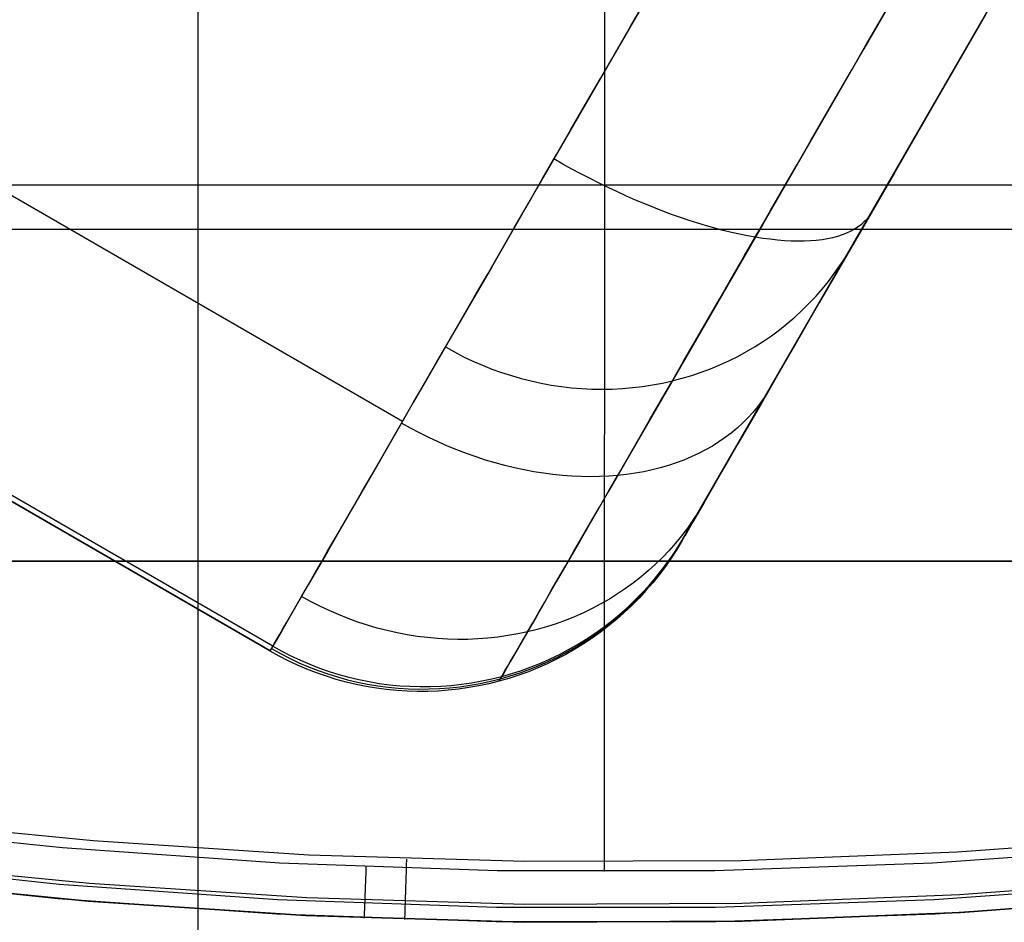
# Model space of a CAD drawing. Units: millimetres. Extents: x 1031 to 2631, y -647 to 105.
# Drawn here: x 1131 to 1132, y -610 to -608 of the extents above; entities that cross this region are included whole.
import ezdxf

# ---------------------------------------------------------------- set-up
doc = ezdxf.new("R2010")
doc.units = ezdxf.units.MM
doc.header["$MEASUREMENT"] = 0
for name, color, linetype in [('FILLETD_LEG', 3, 'Continuous'), ('SHELL_FILLETED', 15, 'Continuous'), ('SIDE_CUSION_FILLETED', 15, 'Continuous')]:
    doc.layers.add(name, color=color, linetype=linetype)

msp = doc.modelspace()

# ---------------------------------------------------------------- linework, layer by layer
at = {"layer": 'FILLETD_LEG'}
for p, q in [((1131.9323, -608.9295, -605.7719), (1138.084, -598.2746, -605.4432)), ((1131.8047, -603.1419, -614.2309), (1131.8029, -609.4778, -615.2063)), ((1131.4686, -608.7327, -607.404), (1123.6744, -604.2327, -607.404)), ((1131.2492, -609.1129, -606.3427), (1123.4549, -604.6129, -606.3427)), ((1131.2493, -609.1126, -605.7853), (1123.4551, -604.6126, -605.7853)), ((1131.2538, -609.1049, -592.0047), (1123.4595, -604.6049, -592.0047)), ((1132.327, -607.9531, -586.4469), (1132.2332, -608.1156, -586.8151)), ((1131.8465, -608.0783, -607.8123), (1131.8717, -608.0347, -607.8218)), ((1132.2591, -608.0706, -607.6941), (1132.2822, -608.0307, -607.6964)), ((1131.8612, -608.0528, -586.7509), (1131.7727, -608.206, -587.13)), ((1132.2361, -608.1105, -607.6901), (1132.2591, -608.0706, -607.6941)), ((1132.4341, -608.0604, -587.3334), (1132.3558, -608.1961, -587.7025)), ((1132.4151, -608.0934, -607.3431), (1132.4322, -608.0638, -607.3437)), ((1131.8215, -608.1215, -607.801), (1131.8465, -608.0783, -607.8123)), ((1132.398, -608.123, -607.3413), (1132.4151, -608.0934, -607.3431)), ((1131.7967, -608.1645, -607.788), (1131.8215, -608.1215, -607.801)), ((1132.2332, -608.1156, -586.8151), (1132.1458, -608.2669, -587.1896)), ((1132.2131, -608.1503, -607.6846), (1132.2361, -608.1105, -607.6901)), ((1132.381, -608.1524, -607.3384), (1132.398, -608.123, -607.3413)), ((1132.1903, -608.1899, -607.6775), (1132.2131, -608.1503, -607.6846)), ((1132.364, -608.1818, -607.3343), (1132.381, -608.1524, -607.3384)), ((1131.7722, -608.207, -607.7734), (1131.7967, -608.1645, -607.788)), ((1132.3472, -608.2111, -607.3291), (1132.364, -608.1818, -607.3343)), ((1132.1676, -608.2292, -607.6689), (1132.1903, -608.1899, -607.6775)), ((1132.3558, -608.1961, -587.7025), (1132.2839, -608.3206, -588.0767)), ((1131.7727, -608.206, -587.13), (1131.691, -608.3476, -587.5151)), ((1131.7479, -608.2491, -607.757), (1131.7722, -608.207, -607.7734)), ((1132.3304, -608.2401, -607.3227), (1132.3472, -608.2111, -607.3291)), ((1132.145, -608.2683, -607.6587), (1132.1676, -608.2292, -607.6689)), ((1131.7239, -608.2906, -607.739), (1131.7479, -608.2491, -607.757)), ((1132.3137, -608.269, -607.3152), (1132.3304, -608.2401, -607.3227)), ((1132.1458, -608.2669, -587.1896), (1132.0651, -608.4068, -587.57)), ((1132.1227, -608.307, -607.647), (1132.145, -608.2683, -607.6587)), ((1132.2972, -608.2976, -607.3066), (1132.3137, -608.269, -607.3152)), ((1131.7002, -608.3316, -607.7194), (1131.7239, -608.2906, -607.739)), ((1131.7345, -608.3064, -607.7354), (1131.7197, -608.2979, -607.7357)), ((1132.2808, -608.3259, -607.2968), (1132.2972, -608.2976, -607.3066)), ((1131.7494, -608.3146, -607.7346), (1131.7345, -608.3064, -607.7354)), ((1131.7644, -608.3226, -607.7332), (1131.7494, -608.3146, -607.7346)), ((1132.1005, -608.3454, -607.6338), (1132.1227, -608.307, -607.647)), ((1131.6769, -608.372, -607.6982), (1131.7002, -608.3316, -607.7194)), ((1131.7795, -608.3305, -607.7313), (1131.7644, -608.3226, -607.7332)), ((1131.7946, -608.338, -607.7289), (1131.7795, -608.3305, -607.7313)), ((1132.2839, -608.3206, -588.0767), (1132.2186, -608.4337, -588.4558)), ((1132.2646, -608.354, -607.2859), (1132.2808, -608.3259, -607.2968)), ((1131.691, -608.3476, -587.5151), (1131.616, -608.4775, -587.9056)), ((1131.8097, -608.3454, -607.726), (1131.7946, -608.338, -607.7289)), ((1131.8248, -608.3525, -607.7225), (1131.8097, -608.3454, -607.726)), ((1132.0786, -608.3833, -607.619), (1132.1005, -608.3454, -607.6338)), ((1131.8399, -608.3594, -607.7185), (1131.8248, -608.3525, -607.7225)), ((1131.855, -608.366, -607.7139), (1131.8399, -608.3594, -607.7185)), ((1131.8701, -608.3723, -607.7089), (1131.855, -608.366, -607.7139)), ((1132.2487, -608.3817, -607.2739), (1132.2646, -608.354, -607.2859)), ((1131.654, -608.4117, -607.6754), (1131.6769, -608.372, -607.6982)), ((1131.885, -608.3784, -607.7033), (1131.8701, -608.3723, -607.7089)), ((1131.8999, -608.3842, -607.6973), (1131.885, -608.3784, -607.7033)), ((1132.2329, -608.409, -607.2608), (1132.2487, -608.3817, -607.2739)), ((1131.9147, -608.3896, -607.6907), (1131.8999, -608.3842, -607.6973)), ((1131.9293, -608.3948, -607.6836), (1131.9147, -608.3896, -607.6907)), ((1131.9439, -608.3997, -607.6761), (1131.9293, -608.3948, -607.6836)), ((1132.0569, -608.4208, -607.6028), (1132.0786, -608.3833, -607.619)), ((1132.2385, -608.397, -607.3033), (1132.234, -608.4017, -607.3191)), ((1132.2424, -608.3919, -607.2875), (1132.2385, -608.397, -607.3033)), ((1132.2458, -608.3866, -607.2717), (1132.2424, -608.3919, -607.2875)), ((1131.6314, -608.4508, -607.651), (1131.654, -608.4117, -607.6754)), ((1131.9582, -608.4043, -607.6681), (1131.9439, -608.3997, -607.6761)), ((1131.9724, -608.4086, -607.6597), (1131.9582, -608.4043, -607.6681)), ((1131.9864, -608.4126, -607.6507), (1131.9724, -608.4086, -607.6597)), ((1132.0002, -608.4162, -607.6414), (1131.9864, -608.4126, -607.6507)), ((1132.0651, -608.4068, -587.57), (1131.991, -608.5351, -587.9557)), ((1132.2178, -608.4142, -607.3661), (1132.2115, -608.4177, -607.3815)), ((1132.2173, -608.4359, -607.2467), (1132.2329, -608.409, -607.2608)), ((1132.2237, -608.4103, -607.3505), (1132.2178, -608.4142, -607.3661)), ((1132.2291, -608.4062, -607.3348), (1132.2237, -608.4103, -607.3505)), ((1132.234, -608.4017, -607.3191), (1132.2291, -608.4062, -607.3348)), ((1132.0138, -608.4195, -607.6316), (1132.0002, -608.4162, -607.6414)), ((1132.0272, -608.4225, -607.6214), (1132.0138, -608.4195, -607.6316)), ((1132.0403, -608.4251, -607.6108), (1132.0272, -608.4225, -607.6214)), ((1132.0356, -608.4578, -607.5851), (1132.0569, -608.4208, -607.6028)), ((1132.0531, -608.4274, -607.5998), (1132.0403, -608.4251, -607.6108)), ((1132.0657, -608.4294, -607.5884), (1132.0531, -608.4274, -607.5998)), ((1132.078, -608.431, -607.5766), (1132.0657, -608.4294, -607.5884)), ((1132.0899, -608.4323, -607.5645), (1132.078, -608.431, -607.5766)), ((1132.1639, -608.4316, -607.4709), (1132.1544, -608.4328, -607.4851)), ((1132.1729, -608.4301, -607.4565), (1132.1639, -608.4316, -607.4709)), ((1132.1815, -608.4283, -607.4419), (1132.1729, -608.4301, -607.4565)), ((1132.1896, -608.4262, -607.427), (1132.1815, -608.4283, -607.4419)), ((1132.1974, -608.4237, -607.412), (1132.1896, -608.4262, -607.427)), ((1132.2047, -608.4208, -607.3968), (1132.1974, -608.4237, -607.412)), ((1132.2115, -608.4177, -607.3815), (1132.2047, -608.4208, -607.3968)), ((1132.1016, -608.4333, -607.552), (1132.0899, -608.4323, -607.5645)), ((1132.1129, -608.4339, -607.5392), (1132.1016, -608.4333, -607.552)), ((1132.1238, -608.4341, -607.5261), (1132.1129, -608.4339, -607.5392)), ((1132.1344, -608.434, -607.5128), (1132.1238, -608.4341, -607.5261)), ((1132.1446, -608.4336, -607.4991), (1132.1344, -608.434, -607.5128)), ((1132.1544, -608.4328, -607.4851), (1132.1446, -608.4336, -607.4991)), ((1132.2186, -608.4337, -588.4558), (1132.16, -608.5353, -588.8392)), ((1132.202, -608.4624, -607.2315), (1132.2173, -608.4359, -607.2467)), ((1132.2026, -608.4609, -588.498), (1132.211, -608.447, -588.5032)), ((1131.6093, -608.4891, -607.6252), (1131.6314, -608.4508, -607.651)), ((1132.0145, -608.4943, -607.5659), (1132.0356, -608.4578, -607.5851)), ((1132.187, -608.4885, -607.2152), (1132.202, -608.4624, -607.2315)), ((1132.1937, -608.4745, -588.4928), (1132.2026, -608.4609, -588.498)), ((1131.616, -608.4775, -587.9056), (1131.5478, -608.5955, -588.3012)), ((1132.1843, -608.4878, -588.4876), (1132.1937, -608.4745, -588.4928)), ((1131.5876, -608.5266, -607.5978), (1131.6093, -608.4891, -607.6252)), ((1131.9938, -608.5301, -607.5454), (1132.0145, -608.4943, -607.5659)), ((1132.1723, -608.514, -607.198), (1132.187, -608.4885, -607.2152)), ((1132.1745, -608.5008, -588.4824), (1132.1843, -608.4878, -588.4876)), ((1132.1535, -608.5256, -588.4721), (1132.1642, -608.5134, -588.4773)), ((1132.1642, -608.5134, -588.4773), (1132.1745, -608.5008, -588.4824)), ((1131.5665, -608.5633, -607.5689), (1131.5876, -608.5266, -607.5978)), ((1132.1423, -608.5375, -588.4671), (1132.1535, -608.5256, -588.4721)), ((1132.1578, -608.539, -607.1797), (1132.1723, -608.514, -607.198)), ((1131.991, -608.5351, -587.9557), (1131.9237, -608.6517, -588.3464)), ((1131.9735, -608.5654, -607.5234), (1131.9938, -608.5301, -607.5454)), ((1132.16, -608.5353, -588.8392), (1132.108, -608.6253, -589.2264)), ((1132.1307, -608.549, -588.462), (1132.1423, -608.5375, -588.4671)), ((1132.1437, -608.5635, -607.1605), (1132.1578, -608.539, -607.1797)), ((1132.1062, -608.5706, -588.4521), (1132.1187, -608.56, -588.457)), ((1132.1187, -608.56, -588.457), (1132.1307, -608.549, -588.462)), ((1131.5458, -608.5991, -607.5387), (1131.5665, -608.5633, -607.5689)), ((1131.9535, -608.5999, -607.5), (1131.9735, -608.5654, -607.5234)), ((1132.0934, -608.5808, -588.4472), (1132.1062, -608.5706, -588.4521)), ((1132.1299, -608.5873, -607.1403), (1132.1437, -608.5635, -607.1605)), ((1132.0667, -608.5998, -588.4377), (1132.0803, -608.5906, -588.4424)), ((1132.0803, -608.5906, -588.4424), (1132.0934, -608.5808, -588.4472)), ((1132.1165, -608.6106, -607.1192), (1132.1299, -608.5873, -607.1403)), ((1131.5478, -608.5955, -588.3012), (1131.4866, -608.7015, -588.7012)), ((1131.5256, -608.634, -607.507), (1131.5458, -608.5991, -607.5387)), ((1131.5399, -608.6093, -588.3506), (1131.5548, -608.6176, -588.3507)), ((1131.934, -608.6338, -607.4753), (1131.9535, -608.5999, -607.5)), ((1132.0387, -608.617, -588.4284), (1132.0529, -608.6087, -588.433)), ((1132.0529, -608.6087, -588.433), (1132.0667, -608.5998, -588.4377)), ((1132.1034, -608.6332, -607.0972), (1132.1165, -608.6106, -607.1192)), ((1131.5548, -608.6176, -588.3507), (1131.57, -608.6254, -588.351)), ((1131.57, -608.6254, -588.351), (1131.5854, -608.6327, -588.3514)), ((1132.0095, -608.6322, -588.4195), (1132.0242, -608.6248, -588.4239)), ((1132.0242, -608.6248, -588.4239), (1132.0387, -608.617, -588.4284)), ((1132.108, -608.6253, -589.2264), (1132.0629, -608.7035, -589.617)), ((1131.5061, -608.6679, -607.474), (1131.5256, -608.634, -607.507)), ((1131.5854, -608.6327, -588.3514), (1131.601, -608.6395, -588.352)), ((1131.601, -608.6395, -588.352), (1131.6169, -608.6458, -588.3528)), ((1131.9149, -608.6669, -607.4493), (1131.934, -608.6338, -607.4753)), ((1131.9791, -608.6453, -588.411), (1131.9944, -608.639, -588.4152)), ((1131.9944, -608.639, -588.4152), (1132.0095, -608.6322, -588.4195)), ((1132.0908, -608.6552, -607.0743), (1132.1034, -608.6332, -607.0972)), ((1131.6169, -608.6458, -588.3528), (1131.6329, -608.6516, -588.3538)), ((1131.6329, -608.6516, -588.3538), (1131.6492, -608.6568, -588.3549)), ((1131.6492, -608.6568, -588.3549), (1131.6655, -608.6615, -588.3563)), ((1131.9237, -608.6517, -588.3464), (1131.8632, -608.7564, -588.7416)), ((1131.9319, -608.6611, -588.399), (1131.9479, -608.6564, -588.4029)), ((1131.9479, -608.6564, -588.4029), (1131.9636, -608.6511, -588.4069)), ((1131.9636, -608.6511, -588.4069), (1131.9791, -608.6453, -588.411)), ((1132.0785, -608.6764, -607.0506), (1132.0908, -608.6552, -607.0743)), ((1131.487, -608.7008, -607.4396), (1131.5061, -608.6679, -607.474)), ((1131.6655, -608.6615, -588.3563), (1131.682, -608.6656, -588.3578)), ((1131.682, -608.6656, -588.3578), (1131.6986, -608.6692, -588.3594)), ((1131.6986, -608.6692, -588.3594), (1131.7153, -608.6723, -588.3612)), ((1131.7153, -608.6723, -588.3612), (1131.7321, -608.6748, -588.3632)), ((1131.7321, -608.6748, -588.3632), (1131.7489, -608.6767, -588.3654)), ((1131.7489, -608.6767, -588.3654), (1131.7658, -608.6781, -588.3677)), ((1131.8332, -608.678, -588.3785), (1131.8499, -608.6766, -588.3816)), ((1131.8499, -608.6766, -588.3816), (1131.8665, -608.6746, -588.3848)), ((1131.8665, -608.6746, -588.3848), (1131.8831, -608.6721, -588.3882)), ((1131.8831, -608.6721, -588.3882), (1131.8995, -608.669, -588.3917)), ((1131.8962, -608.6992, -607.422), (1131.9149, -608.6669, -607.4493)), ((1131.8995, -608.669, -588.3917), (1131.9158, -608.6653, -588.3953)), ((1131.9158, -608.6653, -588.3953), (1131.9319, -608.6611, -588.399)), ((1132.0666, -608.697, -607.026), (1132.0785, -608.6764, -607.0506)), ((1131.7658, -608.6781, -588.3677), (1131.7826, -608.6789, -588.3702)), ((1131.7826, -608.6789, -588.3702), (1131.7995, -608.6792, -588.3728)), ((1131.7995, -608.6792, -588.3728), (1131.8164, -608.6789, -588.3756)), ((1131.8164, -608.6789, -588.3756), (1131.8332, -608.678, -588.3785)), ((1132.0712, -608.6885, -607.0606), (1132.0643, -608.6986, -607.0726)), ((1132.0775, -608.6782, -607.0485), (1132.0712, -608.6885, -607.0606)), ((1131.4866, -608.7015, -588.7012), (1131.4324, -608.7954, -589.1053)), ((1131.4686, -608.7327, -607.404), (1131.487, -608.7008, -607.4396)), ((1131.8781, -608.7307, -607.3934), (1131.8962, -608.6992, -607.422)), ((1132.0629, -608.7035, -589.617), (1132.0245, -608.7699, -590.0105)), ((1132.0571, -608.7083, -607.0846), (1132.0493, -608.7177, -607.0965)), ((1132.0552, -608.7168, -607.0006), (1132.0666, -608.697, -607.026)), ((1132.0643, -608.6986, -607.0726), (1132.0571, -608.7083, -607.0846)), ((1132.0493, -608.7177, -607.0965), (1132.041, -608.7268, -607.1084)), ((1132.0442, -608.7359, -606.9745), (1132.0552, -608.7168, -607.0006)), ((1131.4508, -608.7636, -607.3672), (1131.4686, -608.7327, -607.404)), ((1131.482, -608.7437, -607.4007), (1131.4671, -608.7354, -607.401)), ((1131.8604, -608.7613, -607.3636), (1131.8781, -608.7307, -607.3934)), ((1132.0323, -608.7355, -607.1202), (1132.0232, -608.7438, -607.132)), ((1132.041, -608.7268, -607.1084), (1132.0323, -608.7355, -607.1202)), ((1132.0336, -608.7541, -606.9476), (1132.0442, -608.7359, -606.9745)), ((1131.4971, -608.7517, -607.4001), (1131.482, -608.7437, -607.4007)), ((1131.5123, -608.7593, -607.3991), (1131.4971, -608.7517, -607.4001)), ((1131.8632, -608.7564, -588.7416), (1131.8097, -608.8491, -589.1407)), ((1132.0136, -608.7518, -607.1436), (1132.0035, -608.7594, -607.1551)), ((1132.0232, -608.7438, -607.132), (1132.0136, -608.7518, -607.1436)), ((1132.0235, -608.7716, -606.92), (1132.0336, -608.7541, -606.9476)), ((1131.4337, -608.7933, -607.3291), (1131.4508, -608.7636, -607.3672)), ((1131.5277, -608.7666, -607.3977), (1131.5123, -608.7593, -607.3991)), ((1131.5432, -608.7734, -607.3958), (1131.5277, -608.7666, -607.3977)), ((1131.5589, -608.7798, -607.3936), (1131.5432, -608.7734, -607.3958)), ((1131.8432, -608.791, -607.3326), (1131.8604, -608.7613, -607.3636)), ((1131.9822, -608.7735, -607.1778), (1131.971, -608.7799, -607.1889)), ((1131.9931, -608.7666, -607.1665), (1131.9822, -608.7735, -607.1778)), ((1132.0035, -608.7594, -607.1551), (1131.9931, -608.7666, -607.1665)), ((1132.0245, -608.7699, -590.0105), (1131.9931, -608.8243, -590.4065)), ((1132.0139, -608.7882, -606.8918), (1132.0235, -608.7716, -606.92)), ((1131.5747, -608.7858, -607.3909), (1131.5589, -608.7798, -607.3936)), ((1131.5905, -608.7914, -607.3879), (1131.5747, -608.7858, -607.3909)), ((1131.9593, -608.7859, -607.1999), (1131.9473, -608.7915, -607.2107)), ((1131.971, -608.7799, -607.1889), (1131.9593, -608.7859, -607.1999)), ((1132.0048, -608.804, -606.8629), (1132.0139, -608.7882, -606.8918)), ((1131.4324, -608.7954, -589.1053), (1131.3853, -608.877, -589.5129)), ((1131.4172, -608.8219, -607.2899), (1131.4337, -608.7933, -607.3291)), ((1131.6064, -608.7966, -607.3844), (1131.5905, -608.7914, -607.3879)), ((1131.6223, -608.8014, -607.3806), (1131.6064, -608.7966, -607.3844)), ((1131.6383, -608.8057, -607.3764), (1131.6223, -608.8014, -607.3806)), ((1131.6543, -608.8096, -607.3718), (1131.6383, -608.8057, -607.3764)), ((1131.8266, -608.8198, -607.3005), (1131.8432, -608.791, -607.3326)), ((1131.9093, -608.8057, -607.2418), (1131.8959, -608.8096, -607.2518)), ((1131.9223, -608.8014, -607.2316), (1131.9093, -608.8057, -607.2418)), ((1131.935, -608.7967, -607.2212), (1131.9223, -608.8014, -607.2316)), ((1131.9473, -608.7915, -607.2107), (1131.935, -608.7967, -607.2212)), ((1131.9962, -608.8189, -606.8334), (1132.0048, -608.804, -606.8629)), ((1131.4013, -608.8493, -607.2496), (1131.4172, -608.8219, -607.2899)), ((1131.6703, -608.813, -607.3668), (1131.6543, -608.8096, -607.3718)), ((1131.6862, -608.816, -607.3614), (1131.6703, -608.813, -607.3668)), ((1131.7021, -608.8185, -607.3557), (1131.6862, -608.816, -607.3614)), ((1131.7179, -608.8206, -607.3496), (1131.7021, -608.8185, -607.3557)), ((1131.7336, -608.8222, -607.3432), (1131.7179, -608.8206, -607.3496)), ((1131.7493, -608.8233, -607.3364), (1131.7336, -608.8222, -607.3432)), ((1131.7648, -608.824, -607.3293), (1131.7493, -608.8233, -607.3364)), ((1131.8104, -608.8233, -607.3061), (1131.7954, -608.824, -607.3142)), ((1131.8252, -608.8222, -607.2977), (1131.8104, -608.8233, -607.3061)), ((1131.8105, -608.8476, -607.2672), (1131.8266, -608.8198, -607.3005)), ((1131.8399, -608.8206, -607.2891), (1131.8252, -608.8222, -607.2977)), ((1131.8543, -608.8185, -607.2801), (1131.8399, -608.8206, -607.2891)), ((1131.8684, -608.816, -607.2709), (1131.8543, -608.8185, -607.2801)), ((1131.8823, -608.813, -607.2615), (1131.8684, -608.816, -607.2709)), ((1131.8959, -608.8096, -607.2518), (1131.8823, -608.813, -607.2615)), ((1131.9881, -608.833, -606.8033), (1131.9962, -608.8189, -606.8334)), ((1131.7801, -608.8243, -607.3219), (1131.7648, -608.824, -607.3293)), ((1131.7954, -608.824, -607.3142), (1131.7801, -608.8243, -607.3219)), ((1131.9931, -608.8243, -590.4065), (1131.9686, -608.8668, -590.8044)), ((1131.9805, -608.8461, -606.7727), (1131.9881, -608.833, -606.8033)), ((1131.3862, -608.8755, -607.2082), (1131.4013, -608.8493, -607.2496)), ((1131.8097, -608.8491, -589.1407), (1131.7631, -608.9298, -589.5434)), ((1131.7951, -608.8744, -607.2329), (1131.8105, -608.8476, -607.2672)), ((1131.9734, -608.8584, -606.7416), (1131.9805, -608.8461, -606.7727)), ((1131.9686, -608.8668, -590.8044), (1131.951, -608.8972, -591.2038)), ((1131.967, -608.8695, -606.7105), (1131.9588, -608.8831, -606.7168)), ((1131.9609, -608.88, -606.6781), (1131.9669, -608.8697, -606.7101)), ((1131.9669, -608.8697, -606.7101), (1131.9734, -608.8584, -606.7416)), ((1131.3853, -608.877, -589.5129), (1131.3453, -608.9463, -589.9235)), ((1131.3718, -608.9004, -607.1659), (1131.3862, -608.8755, -607.2082)), ((1131.7802, -608.9002, -607.1975), (1131.7951, -608.8744, -607.2329)), ((1131.9588, -608.8831, -606.7168), (1131.9501, -608.8964, -606.723)), ((1131.9555, -608.8894, -606.6457), (1131.9609, -608.88, -606.6781)), ((1131.3581, -608.9241, -607.1225), (1131.3718, -608.9004, -607.1659)), ((1131.7659, -608.9249, -607.1611), (1131.7802, -608.9002, -607.1975)), ((1131.951, -608.8972, -591.2038), (1131.9404, -608.9156, -591.6041)), ((1131.9501, -608.8964, -606.723), (1131.941, -608.9094, -606.7293)), ((1131.9463, -608.9054, -606.5799), (1131.9506, -608.8979, -606.6129)), ((1131.9506, -608.8979, -606.6129), (1131.9555, -608.8894, -606.6457)), ((1131.941, -608.9094, -606.7293), (1131.9313, -608.922, -606.7355)), ((1131.9404, -608.9156, -591.6041), (1131.9368, -608.9218, -592.005)), ((1131.9368, -608.9219, -606.4792), (1131.9394, -608.9174, -606.513)), ((1131.9394, -608.9174, -606.513), (1131.9426, -608.9119, -606.5466)), ((1131.9426, -608.9119, -606.5466), (1131.9463, -608.9054, -606.5799)), ((1131.3452, -608.9465, -607.0783), (1131.3581, -608.9241, -607.1225)), ((1131.7631, -608.9298, -589.5434), (1131.7236, -608.9982, -589.949)), ((1131.7523, -608.9486, -607.1238), (1131.7659, -608.9249, -607.1611)), ((1131.9212, -608.9343, -606.7417), (1131.9106, -608.9462, -606.7478)), ((1131.9187, -608.9508, -592.005), (1131.928, -608.9365, -592.005)), ((1131.9313, -608.922, -606.7355), (1131.9212, -608.9343, -606.7417)), ((1131.9322, -608.9299, -606.343), (1131.9234, -608.9445, -606.343)), ((1131.9257, -608.9405, -599.174), (1131.9345, -608.9259, -599.174)), ((1131.928, -608.9365, -592.005), (1131.9368, -608.9218, -592.005)), ((1131.9322, -608.9299, -606.343), (1131.9368, -608.9218, -592.005)), ((1131.9322, -608.9299, -606.343), (1131.9324, -608.9294, -606.3772)), ((1131.9324, -608.9294, -606.3772), (1131.9333, -608.9279, -606.4113)), ((1131.9333, -608.9279, -606.4113), (1131.9347, -608.9254, -606.4453)), ((1131.9347, -608.9254, -606.4453), (1131.9368, -608.9219, -606.4792)), ((1131.3453, -608.9463, -589.9235), (1131.3125, -609.0031, -590.3367)), ((1131.3331, -608.9675, -607.0332), (1131.3452, -608.9465, -607.0783)), ((1131.7393, -608.9711, -607.0856), (1131.7523, -608.9486, -607.1238)), ((1131.9106, -608.9462, -606.7478), (1131.8996, -608.9578, -606.754)), ((1131.909, -608.9648, -592.0049), (1131.9187, -608.9508, -592.005)), ((1131.9234, -608.9445, -606.343), (1131.9141, -608.9588, -606.343)), ((1131.9164, -608.9548, -599.174), (1131.9257, -608.9405, -599.174)), ((1131.3217, -608.9873, -606.9873), (1131.3331, -608.9675, -607.0332)), ((1131.8882, -608.9689, -606.76), (1131.8764, -608.9797, -606.766)), ((1131.8996, -608.9578, -606.754), (1131.8882, -608.9689, -606.76)), ((1131.8964, -608.9825, -599.1739), (1131.9066, -608.9688, -599.174)), ((1131.8987, -608.9785, -592.0049), (1131.909, -608.9648, -592.0049)), ((1131.9141, -608.9588, -606.343), (1131.9043, -608.9728, -606.343)), ((1131.9066, -608.9688, -599.174), (1131.9164, -608.9548, -599.174)), ((1131.7269, -608.9925, -607.0465), (1131.7393, -608.9711, -607.0856)), ((1131.8764, -608.9797, -606.766), (1131.8641, -608.99, -606.7719)), ((1131.8941, -608.9865, -606.343), (1131.8834, -608.9998, -606.343)), ((1131.8857, -608.9958, -599.1739), (1131.8964, -608.9825, -599.1739)), ((1131.888, -608.9918, -592.0049), (1131.8987, -608.9785, -592.0049)), ((1131.9043, -608.9728, -606.343), (1131.8941, -608.9865, -606.343)), ((1131.3125, -609.0031, -590.3367), (1131.2869, -609.0474, -590.7519)), ((1131.3111, -609.0056, -606.9406), (1131.3217, -608.9873, -606.9873)), ((1131.7236, -608.9982, -589.949), (1131.6912, -609.0543, -590.3571)), ((1131.7152, -609.0127, -607.0066), (1131.7269, -608.9925, -607.0465)), ((1131.8515, -608.9999, -606.7778), (1131.8385, -609.0093, -606.7836)), ((1131.8641, -608.99, -606.7719), (1131.8515, -608.9999, -606.7778)), ((1131.8834, -608.9998, -606.343), (1131.8722, -609.0127, -606.3429)), ((1131.8746, -609.0087, -599.1739), (1131.8857, -608.9958, -599.1739)), ((1131.8769, -609.0047, -592.0049), (1131.888, -608.9918, -592.0049)), ((1131.3013, -609.0226, -606.8933), (1131.3111, -609.0056, -606.9406)), ((1131.7043, -609.0317, -606.9659), (1131.7152, -609.0127, -607.0066)), ((1131.8252, -609.0183, -606.7893), (1131.8115, -609.0268, -606.7949)), ((1131.8385, -609.0093, -606.7836), (1131.8252, -609.0183, -606.7893)), ((1131.8533, -609.0294, -592.0049), (1131.8653, -609.0173, -592.0049)), ((1131.8722, -609.0127, -606.3429), (1131.8607, -609.0253, -606.3429)), ((1131.863, -609.0213, -599.1739), (1131.8746, -609.0087, -599.1739)), ((1131.8653, -609.0173, -592.0049), (1131.8769, -609.0047, -592.0049)), ((1131.2923, -609.0381, -606.8453), (1131.3013, -609.0226, -606.8933)), ((1131.3163, -609.0306, -606.8938), (1131.3014, -609.0223, -606.894)), ((1131.3315, -609.0385, -606.8935), (1131.3163, -609.0306, -606.8938)), ((1131.694, -609.0495, -606.9244), (1131.7043, -609.0317, -606.9659)), ((1131.7975, -609.0349, -606.8004), (1131.7831, -609.0424, -606.8058)), ((1131.8115, -609.0268, -606.7949), (1131.7975, -609.0349, -606.8004)), ((1131.8386, -609.0451, -599.1739), (1131.851, -609.0334, -599.1739)), ((1131.8409, -609.0411, -592.0049), (1131.8533, -609.0294, -592.0049)), ((1131.8607, -609.0253, -606.3429), (1131.8487, -609.0374, -606.3429)), ((1131.851, -609.0334, -599.1739), (1131.863, -609.0213, -599.1739)), ((1131.2869, -609.0474, -590.7519), (1131.2686, -609.0792, -591.1686)), ((1131.2842, -609.0522, -606.7967), (1131.2923, -609.0381, -606.8453)), ((1131.3469, -609.0458, -606.893), (1131.3315, -609.0385, -606.8935)), ((1131.3625, -609.0526, -606.8922), (1131.3469, -609.0458, -606.893)), ((1131.6844, -609.066, -606.8823), (1131.694, -609.0495, -606.9244)), ((1131.7685, -609.0495, -606.8111), (1131.7536, -609.0561, -606.8163)), ((1131.7831, -609.0424, -606.8058), (1131.7685, -609.0495, -606.8111)), ((1131.8362, -609.0491, -606.3429), (1131.8234, -609.0604, -606.3429)), ((1131.8258, -609.0564, -599.1739), (1131.8386, -609.0451, -599.1739)), ((1131.8281, -609.0524, -592.0049), (1131.8409, -609.0411, -592.0049)), ((1131.8487, -609.0374, -606.3429), (1131.8362, -609.0491, -606.3429)), ((1131.2704, -609.0761, -606.698), (1131.2768, -609.0649, -606.7476)), ((1131.2768, -609.0649, -606.7476), (1131.2842, -609.0522, -606.7967)), ((1131.3784, -609.059, -606.8913), (1131.3625, -609.0526, -606.8922)), ((1131.3944, -609.0648, -606.8901), (1131.3784, -609.059, -606.8913)), ((1131.4106, -609.0701, -606.8887), (1131.3944, -609.0648, -606.8901)), ((1131.6912, -609.0543, -590.3571), (1131.6659, -609.0981, -590.7672)), ((1131.6756, -609.0813, -606.8396), (1131.6844, -609.066, -606.8823)), ((1131.7231, -609.0677, -606.8263), (1131.7075, -609.0727, -606.8311)), ((1131.7385, -609.0621, -606.8214), (1131.7231, -609.0677, -606.8263)), ((1131.7536, -609.0561, -606.8163), (1131.7385, -609.0621, -606.8214)), ((1131.799, -609.0777, -599.1739), (1131.8126, -609.0673, -599.1739)), ((1131.8013, -609.0737, -592.0048), (1131.8149, -609.0633, -592.0049)), ((1131.8234, -609.0604, -606.3429), (1131.8103, -609.0713, -606.3429)), ((1131.8126, -609.0673, -599.1739), (1131.8258, -609.0564, -599.1739)), ((1131.8149, -609.0633, -592.0049), (1131.8281, -609.0524, -592.0049)), ((1131.2686, -609.0792, -591.1686), (1131.2575, -609.0983, -591.5864)), ((1131.2647, -609.0859, -606.648), (1131.2704, -609.0761, -606.698)), ((1131.4269, -609.0749, -606.8872), (1131.4106, -609.0701, -606.8887)), ((1131.4433, -609.0791, -606.8854), (1131.4269, -609.0749, -606.8872)), ((1131.4599, -609.0828, -606.8834), (1131.4433, -609.0791, -606.8854)), ((1131.4765, -609.086, -606.8812), (1131.4599, -609.0828, -606.8834)), ((1131.6596, -609.0846, -606.8446), (1131.6433, -609.0874, -606.8488)), ((1131.6757, -609.0811, -606.8402), (1131.6596, -609.0846, -606.8446)), ((1131.6675, -609.0954, -606.7963), (1131.6756, -609.0813, -606.8396)), ((1131.6917, -609.0772, -606.8357), (1131.6757, -609.0811, -606.8402)), ((1131.7075, -609.0727, -606.8311), (1131.6917, -609.0772, -606.8357)), ((1131.7732, -609.093, -592.0048), (1131.7874, -609.0836, -592.0048)), ((1131.7967, -609.0817, -606.3429), (1131.7828, -609.0916, -606.3429)), ((1131.7851, -609.0876, -599.1739), (1131.799, -609.0777, -599.1739)), ((1131.7874, -609.0836, -592.0048), (1131.8013, -609.0737, -592.0048)), ((1131.8103, -609.0713, -606.3429), (1131.7967, -609.0817, -606.3429)), ((1131.253, -609.1062, -606.4962), (1131.2561, -609.1009, -606.547)), ((1131.2575, -609.0983, -591.5864), (1131.2538, -609.1049, -592.0047)), ((1131.2561, -609.1009, -606.547), (1131.26, -609.0941, -606.5977)), ((1131.26, -609.0941, -606.5977), (1131.2647, -609.0859, -606.648)), ((1131.4932, -609.0886, -606.8788), (1131.4765, -609.086, -606.8812)), ((1131.5099, -609.0907, -606.8762), (1131.4932, -609.0886, -606.8788)), ((1131.5267, -609.0922, -606.8734), (1131.5099, -609.0907, -606.8762)), ((1131.5435, -609.0932, -606.8704), (1131.5267, -609.0922, -606.8734)), ((1131.5603, -609.0936, -606.8673), (1131.5435, -609.0932, -606.8704)), ((1131.577, -609.0935, -606.8639), (1131.5603, -609.0936, -606.8673)), ((1131.5937, -609.0928, -606.8604), (1131.577, -609.0935, -606.8639)), ((1131.6103, -609.0915, -606.8567), (1131.5937, -609.0928, -606.8604)), ((1131.6269, -609.0898, -606.8528), (1131.6103, -609.0915, -606.8567)), ((1131.6433, -609.0874, -606.8488), (1131.6269, -609.0898, -606.8528)), ((1131.6659, -609.0981, -590.7672), (1131.6478, -609.1294, -591.1789)), ((1131.6601, -609.1081, -606.7525), (1131.6675, -609.0954, -606.7963)), ((1131.7564, -609.106, -599.1738), (1131.7709, -609.097, -599.1738)), ((1131.7587, -609.102, -592.0048), (1131.7732, -609.093, -592.0048)), ((1131.7828, -609.0916, -606.3429), (1131.7686, -609.101, -606.3429)), ((1131.7709, -609.097, -599.1738), (1131.7851, -609.0876, -599.1739)), ((1131.2492, -609.1129, -606.3427), (1131.2538, -609.1049, -592.0047)), ((1131.2492, -609.1129, -606.3427), (1131.2496, -609.1121, -606.3939)), ((1131.2641, -609.1212, -606.3427), (1131.2492, -609.1129, -606.3427)), ((1131.2496, -609.1121, -606.3939), (1131.2509, -609.1099, -606.4451)), ((1131.2509, -609.1099, -606.4451), (1131.253, -609.1062, -606.4962)), ((1131.2515, -609.1089, -599.1737), (1131.2664, -609.1171, -599.1737)), ((1131.2538, -609.1049, -592.0047), (1131.2687, -609.1131, -592.0047)), ((1131.2664, -609.1171, -599.1737), (1131.2816, -609.1249, -599.1737)), ((1131.2687, -609.1131, -592.0047), (1131.2839, -609.1209, -592.0047)), ((1131.6535, -609.1196, -606.7082), (1131.6601, -609.1081, -606.7525)), ((1131.7264, -609.1224, -599.1738), (1131.7415, -609.1144, -599.1738)), ((1131.7287, -609.1184, -592.0048), (1131.7439, -609.1104, -592.0048)), ((1131.7541, -609.11, -606.3429), (1131.7392, -609.1185, -606.3428)), ((1131.7415, -609.1144, -599.1738), (1131.7564, -609.106, -599.1738)), ((1131.7439, -609.1104, -592.0048), (1131.7587, -609.102, -592.0048)), ((1131.7686, -609.101, -606.3429), (1131.7541, -609.11, -606.3429)), ((1131.2793, -609.1289, -606.3427), (1131.2641, -609.1212, -606.3427)), ((1131.2947, -609.1362, -606.3427), (1131.2793, -609.1289, -606.3427)), ((1131.2816, -609.1249, -599.1737), (1131.2971, -609.1322, -599.1737)), ((1131.2839, -609.1209, -592.0047), (1131.2994, -609.1282, -592.0047)), ((1131.2971, -609.1322, -599.1737), (1131.3128, -609.1389, -599.1737)), ((1131.2994, -609.1282, -592.0047), (1131.3151, -609.1349, -592.0047)), ((1131.6478, -609.1294, -591.1789), (1131.6369, -609.1484, -591.5916)), ((1131.6426, -609.1385, -606.6183), (1131.6477, -609.1297, -606.6634)), ((1131.6477, -609.1297, -606.6634), (1131.6535, -609.1196, -606.7082)), ((1131.6819, -609.139, -592.0048), (1131.6977, -609.1327, -592.0048)), ((1131.6954, -609.1367, -599.1738), (1131.7111, -609.1298, -599.1738)), ((1131.6977, -609.1327, -592.0048), (1131.7134, -609.1258, -592.0048)), ((1131.7241, -609.1264, -606.3428), (1131.7087, -609.1338, -606.3428)), ((1131.7111, -609.1298, -599.1738), (1131.7264, -609.1224, -599.1738)), ((1131.7134, -609.1258, -592.0048), (1131.7287, -609.1184, -592.0048)), ((1131.7392, -609.1185, -606.3428), (1131.7241, -609.1264, -606.3428)), ((1131.3104, -609.1429, -606.3427), (1131.2947, -609.1362, -606.3427)), ((1131.3264, -609.1491, -606.3427), (1131.3104, -609.1429, -606.3427)), ((1131.3128, -609.1389, -599.1737), (1131.3287, -609.145, -599.1737)), ((1131.3151, -609.1349, -592.0047), (1131.331, -609.141, -592.0047)), ((1131.3425, -609.1547, -606.3427), (1131.3264, -609.1491, -606.3427)), ((1131.3287, -609.145, -599.1737), (1131.3448, -609.1507, -599.1737)), ((1131.331, -609.141, -592.0047), (1131.3471, -609.1467, -592.0047)), ((1131.3471, -609.1467, -592.0047), (1131.3634, -609.1517, -592.0047)), ((1131.6369, -609.1484, -591.5916), (1131.6332, -609.1548, -592.0047)), ((1131.6348, -609.152, -606.5272), (1131.6383, -609.1459, -606.5729)), ((1131.6383, -609.1459, -606.5729), (1131.6426, -609.1385, -606.6183)), ((1131.6473, -609.1541, -599.1738), (1131.6635, -609.1489, -599.1738)), ((1131.6496, -609.1501, -592.0048), (1131.6658, -609.1449, -592.0048)), ((1131.6773, -609.1471, -606.3428), (1131.6612, -609.1529, -606.3428)), ((1131.6635, -609.1489, -599.1738), (1131.6796, -609.1431, -599.1738)), ((1131.6658, -609.1449, -592.0048), (1131.6819, -609.139, -592.0048)), ((1131.6931, -609.1407, -606.3428), (1131.6773, -609.1471, -606.3428)), ((1131.6796, -609.1431, -599.1738), (1131.6954, -609.1367, -599.1738)), ((1131.7087, -609.1338, -606.3428), (1131.6931, -609.1407, -606.3428)), ((1131.3588, -609.1598, -606.3427), (1131.3425, -609.1547, -606.3427)), ((1131.3448, -609.1507, -599.1737), (1131.3611, -609.1557, -599.1737)), ((1131.3752, -609.1643, -606.3427), (1131.3588, -609.1598, -606.3427)), ((1131.3611, -609.1557, -599.1737), (1131.3776, -609.1603, -599.1737)), ((1131.3634, -609.1517, -592.0047), (1131.3799, -609.1563, -592.0047)), ((1131.3919, -609.1682, -606.3427), (1131.3752, -609.1643, -606.3427)), ((1131.3776, -609.1603, -599.1737), (1131.3942, -609.1642, -599.1737)), ((1131.3799, -609.1563, -592.0047), (1131.3965, -609.1602, -592.0047)), ((1131.3942, -609.1642, -599.1737), (1131.4109, -609.1676, -599.1737)), ((1131.3965, -609.1602, -592.0047), (1131.4132, -609.1636, -592.0047)), ((1131.4132, -609.1636, -592.0047), (1131.4301, -609.1664, -592.0047)), ((1131.5662, -609.1679, -592.0047), (1131.5831, -609.1655, -592.0047)), ((1131.5831, -609.1655, -592.0047), (1131.5999, -609.1625, -592.0047)), ((1131.5976, -609.1665, -599.1737), (1131.6143, -609.163, -599.1738)), ((1131.5999, -609.1625, -592.0047), (1131.6166, -609.1589, -592.0047)), ((1131.6286, -609.1628, -606.3428), (1131.612, -609.167, -606.3428)), ((1131.6143, -609.163, -599.1738), (1131.6309, -609.1588, -599.1738)), ((1131.6166, -609.1589, -592.0047), (1131.6332, -609.1548, -592.0047)), ((1131.6286, -609.1628, -606.3428), (1131.6332, -609.1548, -592.0047)), ((1131.645, -609.1581, -606.3428), (1131.6286, -609.1628, -606.3428)), ((1131.6286, -609.1628, -606.3428), (1131.6289, -609.1622, -606.389)), ((1131.6289, -609.1622, -606.389), (1131.6301, -609.1601, -606.4352)), ((1131.6301, -609.1601, -606.4352), (1131.6321, -609.1568, -606.4813)), ((1131.6309, -609.1588, -599.1738), (1131.6473, -609.1541, -599.1738)), ((1131.6321, -609.1568, -606.4813), (1131.6348, -609.152, -606.5272)), ((1131.6332, -609.1548, -592.0047), (1131.6496, -609.1501, -592.0048)), ((1131.6612, -609.1529, -606.3428), (1131.645, -609.1581, -606.3428)), ((1131.4086, -609.1716, -606.3427), (1131.3919, -609.1682, -606.3427)), ((1131.4254, -609.1744, -606.3427), (1131.4086, -609.1716, -606.3427)), ((1131.4109, -609.1676, -599.1737), (1131.4277, -609.1704, -599.1737)), ((1131.4424, -609.1766, -606.3427), (1131.4254, -609.1744, -606.3427)), ((1131.4277, -609.1704, -599.1737), (1131.4447, -609.1726, -599.1737)), ((1131.4301, -609.1664, -592.0047), (1131.447, -609.1686, -592.0047)), ((1131.4594, -609.1783, -606.3427), (1131.4424, -609.1766, -606.3427)), ((1131.4447, -609.1726, -599.1737), (1131.4617, -609.1743, -599.1737)), ((1131.447, -609.1686, -592.0047), (1131.464, -609.1703, -592.0047)), ((1131.4764, -609.1793, -606.3427), (1131.4594, -609.1783, -606.3427)), ((1131.4617, -609.1743, -599.1737), (1131.4787, -609.1753, -599.1737)), ((1131.464, -609.1703, -592.0047), (1131.481, -609.1713, -592.0047)), ((1131.4935, -609.1798, -606.3427), (1131.4764, -609.1793, -606.3427)), ((1131.4787, -609.1753, -599.1737), (1131.4958, -609.1758, -599.1737)), ((1131.481, -609.1713, -592.0047), (1131.4981, -609.1718, -592.0047)), ((1131.5105, -609.1797, -606.3427), (1131.4935, -609.1798, -606.3427)), ((1131.4958, -609.1758, -599.1737), (1131.5128, -609.1757, -599.1737)), ((1131.4981, -609.1718, -592.0047), (1131.5152, -609.1717, -592.0047)), ((1131.5276, -609.1791, -606.3427), (1131.5105, -609.1797, -606.3427)), ((1131.5128, -609.1757, -599.1737), (1131.5299, -609.175, -599.1737)), ((1131.5152, -609.1717, -592.0047), (1131.5322, -609.171, -592.0047)), ((1131.5446, -609.1778, -606.3427), (1131.5276, -609.1791, -606.3427)), ((1131.5299, -609.175, -599.1737), (1131.5469, -609.1738, -599.1737)), ((1131.5322, -609.171, -592.0047), (1131.5492, -609.1698, -592.0047)), ((1131.5616, -609.1759, -606.3428), (1131.5446, -609.1778, -606.3427)), ((1131.5469, -609.1738, -599.1737), (1131.5639, -609.1719, -599.1737)), ((1131.5492, -609.1698, -592.0047), (1131.5662, -609.1679, -592.0047)), ((1131.5785, -609.1735, -606.3428), (1131.5616, -609.1759, -606.3428)), ((1131.5639, -609.1719, -599.1737), (1131.5808, -609.1695, -599.1737)), ((1131.5953, -609.1705, -606.3428), (1131.5785, -609.1735, -606.3428)), ((1131.5808, -609.1695, -599.1737), (1131.5976, -609.1665, -599.1737)), ((1131.612, -609.167, -606.3428), (1131.5953, -609.1705, -606.3428)), ((1130.956, -609.4275, -615.7726), (1130.5995, -609.3919, -615.7726)), ((1130.5462, -609.4008, -615.2063), (1130.905, -609.4385, -615.2063)), ((1132.7451, -609.4198, -615.7726), (1132.3878, -609.4462, -615.7726)), ((1130.905, -609.4385, -615.2063), (1131.2649, -609.4636, -615.2063)), ((1131.3135, -609.4508, -615.7726), (1130.956, -609.4275, -615.7726)), ((1132.3468, -609.4636, -615.2063), (1132.7067, -609.4385, -615.2063)), ((1131.6716, -609.4617, -615.7726), (1131.3135, -609.4508, -615.7726)), ((1131.4753, -609.4575, -615.7726), (1131.4751, -609.4609, -615.7726)), ((1132.3878, -609.4462, -615.7726), (1132.0298, -609.4602, -615.7726)), ((1130.5388, -609.461, -615.24), (1130.8997, -609.4989, -615.24)), ((1130.9501, -609.498, -615.7433), (1130.5912, -609.4621, -615.7433)), ((1131.2649, -609.4636, -615.2063), (1131.6255, -609.4762, -615.2063)), ((1131.4085, -609.4772, -615.2075), (1131.4086, -609.4738, -615.2068)), ((1131.4086, -609.4738, -615.2068), (1131.4087, -609.4704, -615.2063)), ((1131.4747, -609.4745, -615.7712), (1131.4746, -609.4778, -615.7705)), ((1131.4748, -609.4711, -615.7717), (1131.4747, -609.4745, -615.7712)), ((1131.4749, -609.4677, -615.7721), (1131.4748, -609.4711, -615.7717)), ((1131.475, -609.4643, -615.7724), (1131.4749, -609.4677, -615.7721)), ((1131.4751, -609.4609, -615.7726), (1131.475, -609.4643, -615.7724)), ((1131.6255, -609.4762, -615.2063), (1131.9863, -609.4762, -615.2063)), ((1132.0298, -609.4602, -615.7726), (1131.6716, -609.4617, -615.7726)), ((1131.9863, -609.4762, -615.2063), (1132.3468, -609.4636, -615.2063)), ((1130.5359, -609.4849, -615.3051), (1130.8976, -609.5229, -615.3051)), ((1130.5878, -609.4911, -615.496), (1130.9477, -609.5272, -615.496)), ((1130.9477, -609.5272, -615.6726), (1130.5878, -609.4912, -615.6726)), ((1131.4078, -609.4936, -615.2128), (1131.408, -609.4904, -615.2115)), ((1131.408, -609.4904, -615.2115), (1131.4081, -609.4871, -615.2103)), ((1131.4081, -609.4871, -615.2103), (1131.4082, -609.4839, -615.2093)), ((1131.4082, -609.4839, -615.2093), (1131.4083, -609.4805, -615.2084)), ((1131.4083, -609.4805, -615.2084), (1131.4085, -609.4772, -615.2075)), ((1131.4742, -609.491, -615.7669), (1131.4741, -609.4942, -615.7657)), ((1131.4743, -609.4877, -615.768), (1131.4742, -609.491, -615.7669)), ((1131.4744, -609.4845, -615.7689), (1131.4743, -609.4877, -615.768)), ((1131.4745, -609.4812, -615.7698), (1131.4744, -609.4845, -615.7689)), ((1131.4746, -609.4778, -615.7705), (1131.4745, -609.4812, -615.7698)), ((1132.7515, -609.4902, -615.7433), (1132.3918, -609.5168, -615.7433)), ((1130.8997, -609.4989, -615.24), (1131.2617, -609.5242, -615.24)), ((1131.3101, -609.5215, -615.7433), (1130.9501, -609.498, -615.7433)), ((1131.4072, -609.5118, -615.2227), (1131.4073, -609.5089, -615.2208)), ((1131.4073, -609.5089, -615.2208), (1131.4074, -609.506, -615.219)), ((1131.4074, -609.506, -615.219), (1131.4075, -609.503, -615.2173)), ((1131.4075, -609.503, -615.2173), (1131.4076, -609.4999, -615.2157)), ((1131.4076, -609.4999, -615.2157), (1131.4077, -609.4968, -615.2142)), ((1131.4077, -609.4968, -615.2142), (1131.4078, -609.4936, -615.2128)), ((1131.4737, -609.5065, -615.7598), (1131.4736, -609.5094, -615.7581)), ((1131.4738, -609.5035, -615.7614), (1131.4737, -609.5065, -615.7598)), ((1131.4739, -609.5004, -615.7629), (1131.4738, -609.5035, -615.7614)), ((1131.474, -609.4973, -615.7644), (1131.4739, -609.5004, -615.7629)), ((1131.4741, -609.4942, -615.7657), (1131.474, -609.4973, -615.7644)), ((1132.35, -609.5242, -615.24), (1132.712, -609.4989, -615.24)), ((1130.8976, -609.5229, -615.3051), (1131.2605, -609.5483, -615.3051)), ((1131.2617, -609.5242, -615.24), (1131.6244, -609.5369, -615.24)), ((1131.6706, -609.5324, -615.7433), (1131.3101, -609.5215, -615.7433)), ((1131.4066, -609.5251, -615.2337), (1131.4067, -609.5226, -615.2313)), ((1131.4066, -609.5275, -615.2361), (1131.4066, -609.5251, -615.2337)), ((1131.4067, -609.5226, -615.2313), (1131.4068, -609.52, -615.229)), ((1131.4068, -609.52, -615.229), (1131.4069, -609.5174, -615.2268)), ((1131.4069, -609.5174, -615.2268), (1131.407, -609.5146, -615.2247)), ((1131.407, -609.5146, -615.2247), (1131.4072, -609.5118, -615.2227)), ((1131.4732, -609.5232, -615.748), (1131.4731, -609.5257, -615.7457)), ((1131.4733, -609.5206, -615.7502), (1131.4732, -609.5232, -615.748)), ((1131.4734, -609.5151, -615.7543), (1131.4733, -609.5179, -615.7523)), ((1131.4733, -609.5179, -615.7523), (1131.4733, -609.5206, -615.7502)), ((1131.4735, -609.5123, -615.7563), (1131.4734, -609.5151, -615.7543)), ((1131.4736, -609.5094, -615.7581), (1131.4735, -609.5123, -615.7563)), ((1131.9873, -609.5369, -615.24), (1132.35, -609.5242, -615.24)), ((1132.3918, -609.5168, -615.7433), (1132.0313, -609.5309, -615.7433)), ((1132.3512, -609.5483, -615.3051), (1132.7141, -609.5229, -615.3051)), ((1132.3934, -609.546, -615.496), (1132.7541, -609.5193, -615.496)), ((1132.7541, -609.5194, -615.6726), (1132.3934, -609.546, -615.6726)), ((1131.3087, -609.5507, -615.6726), (1130.9477, -609.5272, -615.6726)), ((1130.9477, -609.5272, -615.496), (1131.3086, -609.5507, -615.496)), ((1131.406, -609.542, -615.2555), (1131.4061, -609.5402, -615.2525)), ((1131.4061, -609.5383, -615.2496), (1131.4062, -609.5364, -615.2468)), ((1131.4061, -609.5402, -615.2525), (1131.4061, -609.5383, -615.2496)), ((1131.4062, -609.5364, -615.2468), (1131.4063, -609.5343, -615.244)), ((1131.4063, -609.5343, -615.244), (1131.4064, -609.5321, -615.2413)), ((1131.4064, -609.5321, -615.2413), (1131.4065, -609.5299, -615.2387)), ((1131.4065, -609.5299, -615.2387), (1131.4066, -609.5275, -615.2361)), ((1131.4727, -609.5391, -615.7303), (1131.4726, -609.5411, -615.7275)), ((1131.4726, -609.5411, -615.7275), (1131.4726, -609.5429, -615.7246)), ((1131.4728, -609.535, -615.7357), (1131.4727, -609.5371, -615.7331)), ((1131.4727, -609.5371, -615.7331), (1131.4727, -609.5391, -615.7303)), ((1131.4729, -609.5328, -615.7384), (1131.4728, -609.535, -615.7357)), ((1131.473, -609.5282, -615.7433), (1131.4729, -609.5305, -615.7409)), ((1131.4729, -609.5305, -615.7409), (1131.4729, -609.5328, -615.7384)), ((1131.4731, -609.5257, -615.7457), (1131.473, -609.5282, -615.7433)), ((1131.6244, -609.5369, -615.24), (1131.9873, -609.5369, -615.24)), ((1132.0313, -609.5309, -615.7433), (1131.6706, -609.5324, -615.7433)), ((1131.2605, -609.5483, -615.3051), (1131.624, -609.561, -615.3051)), ((1131.3086, -609.5507, -615.496), (1131.6702, -609.5617, -615.496)), ((1131.6702, -609.5617, -615.6726), (1131.3087, -609.5507, -615.6726)), ((1131.4055, -609.5541, -615.2913), (1131.4056, -609.5536, -615.2879)), ((1131.4055, -609.5546, -615.2947), (1131.4055, -609.5541, -615.2913)), ((1131.4055, -609.5549, -615.2982), (1131.4055, -609.5546, -615.2947)), ((1131.4055, -609.555, -615.3016), (1131.4055, -609.5549, -615.2982)), ((1131.4055, -609.5551, -615.3051), (1131.4055, -609.555, -615.3016)), ((1131.4056, -609.5513, -615.2778), (1131.4057, -609.5503, -615.2745)), ((1131.4056, -609.5522, -615.2811), (1131.4056, -609.5513, -615.2778)), ((1131.4056, -609.553, -615.2845), (1131.4056, -609.5522, -615.2811)), ((1131.4056, -609.5536, -615.2879), (1131.4056, -609.553, -615.2845)), ((1131.4057, -609.5492, -615.2712), (1131.4058, -609.548, -615.268)), ((1131.4057, -609.5503, -615.2745), (1131.4057, -609.5492, -615.2712)), ((1131.4058, -609.5466, -615.2648), (1131.4059, -609.5452, -615.2616)), ((1131.4058, -609.548, -615.268), (1131.4058, -609.5466, -615.2648)), ((1131.4059, -609.5436, -615.2585), (1131.406, -609.542, -615.2555)), ((1131.4059, -609.5452, -615.2616), (1131.4059, -609.5436, -615.2585)), ((1131.4722, -609.5554, -615.693), (1131.4721, -609.556, -615.6896)), ((1131.4721, -609.556, -615.6896), (1131.4721, -609.5565, -615.6863)), ((1131.4721, -609.5565, -615.6863), (1131.4721, -609.5569, -615.6829)), ((1131.4721, -609.5569, -615.6829), (1131.4721, -609.5572, -615.6795)), ((1131.4721, -609.5572, -615.6795), (1131.4721, -609.5574, -615.6761)), ((1131.4721, -609.5574, -615.6761), (1131.4721, -609.5574, -615.6726)), ((1131.4723, -609.5517, -615.7061), (1131.4722, -609.5528, -615.7029)), ((1131.4722, -609.5528, -615.7029), (1131.4722, -609.5537, -615.6996)), ((1131.4722, -609.5537, -615.6996), (1131.4722, -609.5546, -615.6963)), ((1131.4722, -609.5546, -615.6963), (1131.4722, -609.5554, -615.693)), ((1131.4724, -609.5492, -615.7125), (1131.4723, -609.5505, -615.7093)), ((1131.4723, -609.5505, -615.7093), (1131.4723, -609.5517, -615.7061)), ((1131.4725, -609.5446, -615.7216), (1131.4724, -609.5462, -615.7186)), ((1131.4724, -609.5462, -615.7186), (1131.4724, -609.5478, -615.7156)), ((1131.4724, -609.5478, -615.7156), (1131.4724, -609.5492, -615.7125)), ((1131.4726, -609.5429, -615.7246), (1131.4725, -609.5446, -615.7216)), ((1131.9877, -609.561, -615.3051), (1132.3512, -609.5483, -615.3051)), ((1132.3934, -609.546, -615.6726), (1132.0319, -609.5601, -615.6726)), ((1132.0319, -609.5601, -615.496), (1132.3934, -609.546, -615.496)), ((1131.624, -609.561, -615.3051), (1131.9877, -609.561, -615.3051)), ((1132.0319, -609.5601, -615.6726), (1131.6702, -609.5617, -615.6726)), ((1131.6702, -609.5617, -615.496), (1132.0319, -609.5601, -615.496))]:
    msp.add_line(p, q, dxfattribs=at)
at = {"layer": 'SHELL_FILLETED'}
for p, q in [((1061.199, -608.3405, -390.1546), (2600.8548, -608.3405, -390.1546)), ((2600.804, -608.4147, -403.9765), (1061.2498, -608.4147, -403.9765)), ((1061.199, -608.9639, -391.6054), (2600.8548, -608.9639, -391.6054)), ((2600.804, -608.9639, -402.5999), (1061.2498, -608.9639, -402.5999))]:
    msp.add_line(p, q, dxfattribs=at)
at = {"layer": 'SIDE_CUSION_FILLETED'}
msp.add_line((1131.1299, -611.9496, 122.9427), (1131.1299, 71.6175, 122.9427), dxfattribs=at)

doc.saveas('drawing.dxf')
